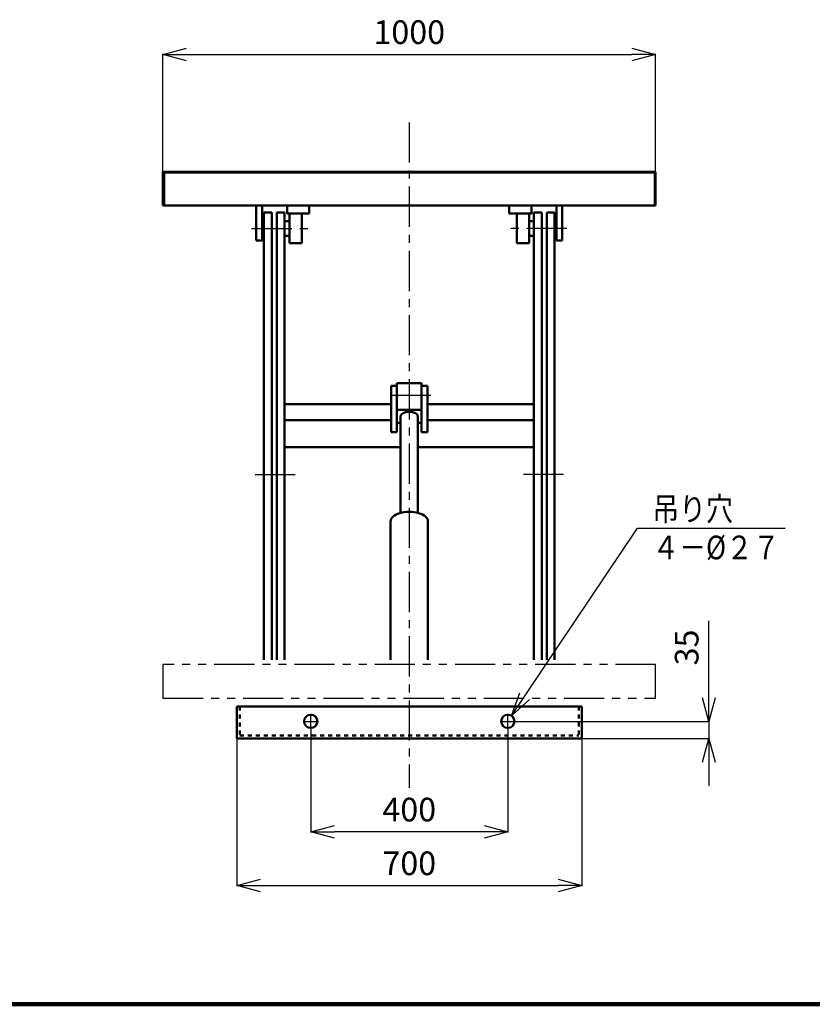
# Model space of a CAD drawing. Units: millimetres. Extents: x 399 to 6314, y 553 to 4761.
# Drawn here: x 3097 to 4706, y 680 to 2678 of the extents above; entities that cross this region are included whole.
import ezdxf

# ---------------------------------------------------------------- set-up
doc = ezdxf.new("R2010")
doc.units = ezdxf.units.MM
doc.header["$LTSCALE"] = 2.564711
for name, pattern in [('CENTER', [50.8, 31.75, -6.35, 6.35, -6.35]), ('DOTSX', [6.35, 3.175, -3.175]), ('PHANTOM', [63.5, 31.75, -6.35, 6.35, -6.35, 6.35, -6.35])]:
    doc.linetypes.add(name, pattern=pattern)
doc.layers.add('NoLayerName_001', color=7, linetype='Continuous')
doc.styles.get("Standard").update_dxf_attribs({"font": 'txt', "bigfont": 'extfont2'})
doc.dimstyles.get("Standard").update_dxf_attribs({"dimtxt": 2.5, "dimasz": 2.5, "dimexe": 1.25, "dimexo": 0.625, "dimtad": 1, "dimzin": 0, "dimdsep": 46, "dimtxsty": 'Standard', "dimcen": 2.5, "dimadec": 0, "dimazin": 0, "dimtfac": 0.75, "dimtmove": 0, "dimatfit": 3, "dimfxl": 1, "dimarcsym": 0})

# ---------------------------------------------------------------- blocks, each defined once
blk = doc.blocks.new('_OPEN30')
at = {"color": 0, "linetype": 'ByBlock', "lineweight": -2}
for p, q in [((-1, 0.267949), (0, 0)), ((0, 0), (-1, -0.267949)), ((0, 0), (-1, 0))]:
    blk.add_line(p, q, dxfattribs=at)
blk = doc.blocks.new('*D11')
at = {"layer": 'Defpoints', "color": 0}
for p in [(4387.6, 2607.1), (3387.6, 2369.2), (4387.6, 2369.2)]:
    blk.add_point(p, dxfattribs=at)
at = {"layer": 'NoLayerName_001', "color": 0, "linetype": 'Continuous', "lineweight": 25}
for p, q in [((3387.6, 2369.8), (3387.6, 2608.4)), ((3435.6, 2607.1), (4339.6, 2607.1)), ((4387.6, 2369.8), (4387.6, 2608.4))]:
    blk.add_line(p, q, dxfattribs=at)
at = {"layer": 'NoLayerName_001', "color": 0, "lineweight": 25, "xscale": 48, "yscale": 48, "zscale": 48, "rotation": 180}
blk.add_blockref('_OPEN30', (3387.6, 2607.1), dxfattribs=at)
at = {"layer": 'NoLayerName_001', "color": 0, "lineweight": 25, "xscale": 48, "yscale": 48, "zscale": 48}
blk.add_blockref('_OPEN30', (4387.6, 2607.1), dxfattribs=at)
at = {"layer": 'NoLayerName_001', "color": 7, "lineweight": 50, "insert": (3887.6, 2646.1), "char_height": 48, "attachment_point": 5}
blk.add_mtext('1000', dxfattribs=at)
blk = doc.blocks.new('*D14')
at = {"layer": 'Defpoints', "color": 0}
for p in [(3687.6, 1239.2), (4087.6, 1239.2), (3687.6, 1030)]:
    blk.add_point(p, dxfattribs=at)
at = {"layer": 'NoLayerName_001', "color": 0, "linetype": 'Continuous', "lineweight": 25}
for p, q in [((3687.6, 1238.6), (3687.6, 1028.7)), ((4087.6, 1238.6), (4087.6, 1028.7)), ((4039.6, 1030), (3735.6, 1030))]:
    blk.add_line(p, q, dxfattribs=at)
at = {"layer": 'NoLayerName_001', "color": 0, "lineweight": 25, "xscale": 48, "yscale": 48, "zscale": 48, "rotation": 180}
blk.add_blockref('_OPEN30', (3687.6, 1030), dxfattribs=at)
at = {"layer": 'NoLayerName_001', "color": 0, "lineweight": 25, "xscale": 48, "yscale": 48, "zscale": 48}
blk.add_blockref('_OPEN30', (4087.6, 1030), dxfattribs=at)
at = {"layer": 'NoLayerName_001', "color": 7, "lineweight": 50, "insert": (3887.6, 1069), "char_height": 48, "attachment_point": 5}
blk.add_mtext('400', dxfattribs=at)
blk = doc.blocks.new('DIM_0001')
at = {"layer": 'NoLayerName_001', "color": 4, "linetype": 'Continuous', "lineweight": 25}
for points in [[(0, 0), (255.7, 380.6), (555.7, 380.6)], [(36.7, 33.2), (0, 0), (16.8, 46.5)]]:
    blk.add_lwpolyline(points, dxfattribs=at)
at = {"layer": 'NoLayerName_001', "color": 7, "linetype": 'Continuous', "lineweight": 50, "width": 0.833333}
for s, p in [('吊り穴', (285.7, 395.6)), ('４－%%c２７', (285.7, 317.6))]:
    blk.add_text(s, height=48, dxfattribs=at).set_placement(p)
blk = doc.blocks.new('*D16')
at = {"layer": 'Defpoints', "color": 0}
for p in [(4102.6, 1254.2), (4237.6, 1219.2), (4495.8, 1219.2)]:
    blk.add_point(p, dxfattribs=at)
at = {"layer": 'NoLayerName_001', "color": 0, "linetype": 'Continuous', "lineweight": 25}
for p, q in [((4495.8, 1254.2), (4495.8, 1457.9)), ((4495.8, 1302.2), (4495.8, 1350.2)), ((4103.2, 1254.2), (4497, 1254.2)), ((4495.8, 1254.2), (4495.8, 1219.2)), ((4238.2, 1219.2), (4497, 1219.2)), ((4495.8, 1171.2), (4495.8, 1123.2))]:
    blk.add_line(p, q, dxfattribs=at)
at = {"layer": 'NoLayerName_001', "color": 0, "lineweight": 25, "xscale": 48, "yscale": 48, "zscale": 48}
for p, rotation in [((4495.8, 1254.2), 270), ((4495.8, 1219.2), 90)]:
    blk.add_blockref('_OPEN30', p, dxfattribs=dict(at, rotation=rotation))
at = {"layer": 'NoLayerName_001', "color": 7, "lineweight": 50, "insert": (4456.8, 1404.1), "char_height": 48, "attachment_point": 5, "rotation": 90}
blk.add_mtext('35', dxfattribs=at)
blk = doc.blocks.new('*D17')
at = {"layer": 'Defpoints', "color": 0}
for p in [(3537.6, 1219.2), (4237.6, 1219.2), (4237.6, 921)]:
    blk.add_point(p, dxfattribs=at)
at = {"layer": 'NoLayerName_001', "color": 0, "linetype": 'Continuous', "lineweight": 25}
for p, q in [((3537.6, 1218.6), (3537.6, 919.7)), ((4237.6, 1218.6), (4237.6, 919.7)), ((3585.6, 921), (4189.6, 921))]:
    blk.add_line(p, q, dxfattribs=at)
at = {"layer": 'NoLayerName_001', "color": 0, "lineweight": 25, "xscale": 48, "yscale": 48, "zscale": 48, "rotation": 180}
blk.add_blockref('_OPEN30', (3537.6, 921), dxfattribs=at)
at = {"layer": 'NoLayerName_001', "color": 0, "lineweight": 25, "xscale": 48, "yscale": 48, "zscale": 48}
blk.add_blockref('_OPEN30', (4237.6, 921), dxfattribs=at)
at = {"layer": 'NoLayerName_001', "color": 7, "lineweight": 50, "insert": (3887.6, 960), "char_height": 48, "attachment_point": 5}
blk.add_mtext('700', dxfattribs=at)

msp = doc.modelspace()

# ---------------------------------------------------------------- linework, layer by layer
at = {"layer": 'NoLayerName_001', "color": 4, "linetype": 'CENTER', "lineweight": 25}
for p, q in [((3887.605, 2469.21), (3887.605, 1119.21)), ((3567.647, 2254.21), (3682.143, 2254.21)), ((4207.564, 2254.21), (4093.068, 2254.21)), ((3931.513, 1915.504), (3844.958, 1915.504)), ((3574.579, 1754.71), (3658.403, 1754.71)), ((4200.631, 1754.71), (4116.808, 1754.71)), ((3687.605, 1239.21), (3687.605, 1269.21)), ((4087.605, 1239.21), (4087.605, 1269.21)), ((3672.605, 1254.21), (3702.605, 1254.21)), ((4072.605, 1254.21), (4102.605, 1254.21))]:
    msp.add_line(p, q, dxfattribs=at)
at = {"layer": 'NoLayerName_001', "color": 7, "linetype": 'Continuous', "lineweight": 50}
for p, q in [((3387.605, 2369.21), (3387.605, 2301.01)), ((4387.605, 2369.21), (3387.605, 2369.21)), ((4387.605, 2369.21), (4387.605, 2301.01)), ((4387.605, 2301.01), (3387.605, 2301.01)), ((3577.105, 2301.21), (3577.105, 2229.504)), ((3589.105, 2301.21), (3589.105, 2229.504)), ((3639.605, 2301.21), (3639.605, 2284.21)), ((3684.605, 2301.21), (3684.605, 2284.21)), ((4090.605, 2301.21), (4090.605, 2284.21)), ((4135.605, 2301.21), (4135.605, 2284.21)), ((4186.105, 2301.21), (4186.105, 2229.504)), ((4198.105, 2301.21), (4198.105, 2229.504)), ((3592.605, 2286.457), (3592.605, 1379.21)), ((3592.605, 2286.457), (3608.605, 2286.457)), ((3608.605, 2286.457), (3608.605, 1379.21)), ((3618.605, 2286.457), (3618.605, 1379.21)), ((3634.605, 2286.457), (3618.605, 2286.457)), ((3634.605, 2286.457), (3634.605, 1379.21)), ((3684.605, 2284.21), (3639.605, 2284.21)), ((3644.605, 2284.21), (3644.605, 2224.21)), ((3669.605, 2284.21), (3669.605, 2224.21)), ((4090.605, 2284.21), (4135.605, 2284.21)), ((4105.605, 2284.21), (4105.605, 2224.21)), ((4130.605, 2284.21), (4130.605, 2224.21)), ((4140.605, 2286.457), (4140.605, 1379.21)), ((4140.605, 2286.457), (4156.605, 2286.457)), ((4156.605, 2286.457), (4156.605, 1379.21)), ((4166.605, 2286.457), (4166.605, 1379.21)), ((4182.605, 2286.457), (4166.605, 2286.457)), ((4182.605, 2286.457), (4182.605, 1379.21)), ((3644.605, 2269.21), (3634.605, 2269.21)), ((4130.605, 2269.21), (4140.605, 2269.21)), ((3644.605, 2239.21), (3634.605, 2239.21)), ((4130.605, 2239.21), (4140.605, 2239.21)), ((3577.105, 2229.504), (3589.105, 2229.504)), ((3669.605, 2224.21), (3644.605, 2224.21)), ((4105.605, 2224.21), (4130.605, 2224.21)), ((4198.105, 2229.504), (4186.105, 2229.504)), ((3912.605, 1940.007), (3862.605, 1940.007)), ((3862.605, 1940.007), (3862.605, 1840.616)), ((3912.605, 1940.007), (3912.605, 1840.616)), ((3850.605, 1934.755), (3850.605, 1840.616)), ((3862.605, 1934.755), (3850.605, 1934.755)), ((3912.605, 1934.755), (3924.605, 1934.755)), ((3924.605, 1934.755), (3924.605, 1840.616)), ((3850.605, 1897.717), (3634.605, 1897.717)), ((4140.605, 1897.717), (3924.605, 1897.717)), ((3862.605, 1885.935), (3912.605, 1885.935)), ((3850.605, 1865.486), (3634.605, 1865.486)), ((3862.605, 1859.81), (3870.105, 1859.81)), ((3870.105, 1872.872), (3870.105, 1676.982)), ((3905.105, 1872.872), (3905.105, 1676.982)), ((3905.105, 1859.81), (3912.605, 1859.81)), ((4140.605, 1865.486), (3924.605, 1865.486)), ((3850.605, 1840.616), (3862.605, 1840.616)), ((3924.605, 1840.616), (3912.605, 1840.616)), ((3870.105, 1810.394), (3634.605, 1810.394)), ((4140.605, 1810.394), (3905.105, 1810.394)), ((3849.605, 1659.825), (3849.605, 1379.21)), ((3925.605, 1659.825), (3925.605, 1379.21)), ((3537.605, 1284.21), (4237.605, 1284.21)), ((3537.605, 1284.21), (3537.605, 1219.21)), ((4237.605, 1284.21), (4237.605, 1219.21)), ((3537.605, 1219.21), (4237.605, 1219.21))]:
    msp.add_line(p, q, dxfattribs=at)
at = {"layer": 'NoLayerName_001', "color": 7, "linetype": 'Continuous', "lineweight": 25}
for p, q in [((4384.405, 2366.01), (3390.805, 2366.01)), ((3390.805, 2366.01), (3390.805, 2301.01)), ((4384.405, 2366.01), (4384.405, 2301.01))]:
    msp.add_line(p, q, dxfattribs=at)
at = {"layer": 'NoLayerName_001', "color": 4, "linetype": 'PHANTOM', "lineweight": 25}
for p, q in [((3387.605, 1369.21), (3387.605, 1301.01)), ((4387.605, 1369.21), (3387.605, 1369.21)), ((4387.605, 1301.01), (4387.605, 1369.21)), ((3387.605, 1301.01), (4387.605, 1301.01))]:
    msp.add_line(p, q, dxfattribs=at)
at = {"layer": 'NoLayerName_001', "color": 7, "linetype": 'DOTSX', "lineweight": 50}
for p, q in [((3543.605, 1284.21), (3543.605, 1225.21)), ((4231.605, 1284.21), (4231.605, 1225.21)), ((3543.605, 1225.21), (4231.605, 1225.21))]:
    msp.add_line(p, q, dxfattribs=at)
at = {"layer": 'NoLayerName_001', "color": 3, "linetype": 'Continuous', "lineweight": 100}
msp.add_line((464.285, 680.172), (6314.285, 680.172), dxfattribs=at)
at = {"layer": 'NoLayerName_001', "color": 7, "linetype": 'Continuous', "lineweight": 50}
for centre in [(3687.605, 1254.21), (4087.605, 1254.21)]:
    msp.add_circle(centre, 13.5, dxfattribs=at)
for centre, major_axis, ratio, start_param, end_param in [((3887.605, 1872.872), (17.5, 0), 0.52257143, 0, 3.14159265), ((3887.605, 1659.825), (38, 0), 0.51565759, 0.00000004, 3.1415927)]:
    msp.add_ellipse(centre, major_axis=major_axis, ratio=ratio, start_param=start_param, end_param=end_param, dxfattribs=at)

# ---------------------------------------------------------------- block references
at = {"layer": 'NoLayerName_001', "color": 4, "linetype": 'Continuous', "lineweight": 25}
msp.add_blockref('DIM_0001', (4095.134, 1265.415), dxfattribs=at)

# ---------------------------------------------------------------- dimensions: what is measured, and where the dimension line sits
at = {"layer": 'NoLayerName_001', "color": 4, "linetype": 'Continuous', "lineweight": 50}
for base, p1, p2, picture, middle in [((4387.605, 2607.126), (3387.605, 2369.21), (4387.605, 2369.21), '*D11', (3887.605, 2607.126)), ((4237.605, 920.956), (3537.605, 1219.21), (4237.605, 1219.21), '*D17', (3887.605, 920.956))]:
    dim = msp.add_linear_dim(base=base, p1=p1, p2=p2, dimstyle='Standard', override={"dimtxt": 48, "dimasz": 48, "dimgap": 15, "dimdec": 0, "dimzin": 8, "dimblk": 'OPEN30', "dimclrd": 0, "dimclre": 0, "dimclrt": 7, "dimtp": 0, "dimtm": 0, "dimlwd": 25, "dimlwe": 25}, dxfattribs=at)
    dim.commit()
    dim.dimension.update_dxf_attribs({"geometry": picture, "text_midpoint": middle, "dimtype": 160})
for base, p1, p2, angle, picture, middle in [((4495.761, 1219.21), (4102.605, 1254.21), (4237.605, 1219.21), 270, '*D16', (4495.761, 1404.067)), ((3687.605, 1029.977), (4087.605, 1239.21), (3687.605, 1239.21), 180, '*D14', (3887.605, 1029.977))]:
    dim = msp.add_linear_dim(base=base, p1=p1, p2=p2, angle=angle, dimstyle='Standard', override={"dimtxt": 48, "dimasz": 48, "dimgap": 15, "dimzin": 8, "dimblk": 'OPEN30', "dimclrd": 0, "dimclre": 0, "dimclrt": 7, "dimtp": 0, "dimtm": 0, "dimlwd": 25, "dimlwe": 25}, dxfattribs=at)
    dim.commit()
    dim.dimension.update_dxf_attribs({"geometry": picture, "text_midpoint": middle, "dimtype": 160})

doc.saveas('drawing.dxf')
